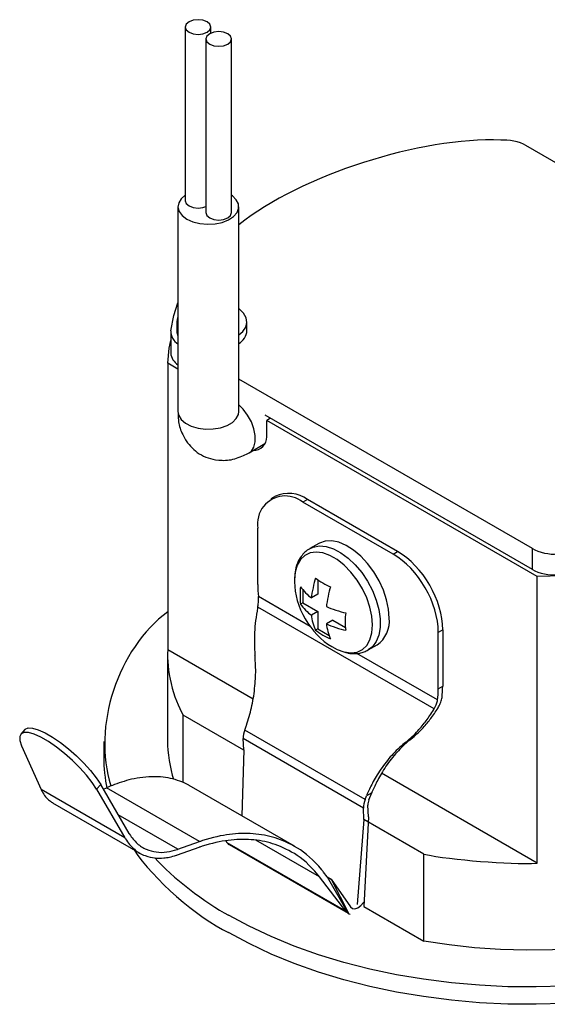
# Model space of a CAD drawing. Extents: x 95 to 202, y -314 to -106.
# Drawn here: x 95 to 145, y -199 to -106 of the extents above; entities that cross this region are included whole.
import ezdxf

# ---------------------------------------------------------------- set-up
doc = ezdxf.new("R2010")
doc.units = 0
doc.layers.add('_____1', color=7, linetype='CONTINUOUS')

# ---------------------------------------------------------------- blocks, each defined once
blk = doc.blocks.new('BLOCK_2')
at = {"layer": '_____1', "color": 7}
blk.add_lwpolyline([(127.477, -181.455), (126.832, -189.469)], dxfattribs=at)
blk = doc.blocks.new('BLOCK_3')
at = {"layer": '_____1', "color": 7}
blk.add_lwpolyline([(127.902, -181.21), (127.454, -189.636)], dxfattribs=at)
blk = doc.blocks.new('BLOCK_4')
at = {"layer": '_____1', "color": 7}
blk.add_lwpolyline([(116.16, -174.922), (115.992, -181.13)], dxfattribs=at)
blk = doc.blocks.new('BLOCK_182')
at = {"layer": '_____1', "color": 7}
blk.add_open_spline([(120.947, -159.123), (120.91, -161.379), (122.481, -164.101), (124.454, -165.198)], degree=3, dxfattribs=at)
blk = doc.blocks.new('BLOCK_183')
at = {"layer": '_____1', "color": 7}
blk.add_open_spline([(122.352, -156.032), (122.314, -156.052), (122.247, -156.088), (122.148, -156.143), (122.05, -156.197), (121.942, -156.288), (121.826, -156.415), (121.711, -156.542), (121.593, -156.695), (121.473, -156.872), (121.353, -157.05), (121.243, -157.285), (121.142, -157.579), (121.042, -157.873), (120.984, -158.138), (120.969, -158.376), (120.954, -158.613), (120.946, -158.793), (120.943, -158.916), (120.943, -158.918), (120.943, -158.92), (120.943, -158.922)], degree=3, knots=[0, 0, 0, 0, 1, 1, 1, 2, 2, 2, 3, 3, 3, 4, 4, 4, 5, 5, 5, 6, 6, 6, 7, 7, 7, 7], dxfattribs=at)
blk = doc.blocks.new('BLOCK_184')
at = {"layer": '_____1', "color": 7}
blk.add_open_spline([(125.682, -165.728), (125.684, -165.729), (125.686, -165.73), (125.687, -165.73), (125.788, -165.761), (125.891, -165.789), (125.996, -165.815), (126.102, -165.84), (126.203, -165.856), (126.3, -165.863), (126.398, -165.87), (126.515, -165.872), (126.651, -165.87), (126.787, -165.868), (126.932, -165.851), (127.085, -165.82), (127.237, -165.788), (127.374, -165.747), (127.496, -165.696), (127.618, -165.645), (127.743, -165.586), (127.872, -165.518), (127.874, -165.517), (127.876, -165.516), (127.878, -165.515)], degree=3, knots=[0, 0, 0, 0, 1, 1, 1, 2, 2, 2, 3, 3, 3, 4, 4, 4, 5, 5, 5, 6, 6, 6, 7, 7, 7, 8, 8, 8, 8], dxfattribs=at)
blk = doc.blocks.new('BLOCK_185')
at = {"layer": '_____1', "color": 7}
blk.add_lwpolyline([(123.218, -155.508), (122.376, -155.995)], dxfattribs=at)
blk = doc.blocks.new('BLOCK_186')
at = {"layer": '_____1', "color": 7}
blk.add_lwpolyline([(127.877, -165.524), (128.719, -165.038)], dxfattribs=at)
blk = doc.blocks.new('BLOCK_187')
at = {"layer": '_____1', "color": 7}
blk.add_lwpolyline([(95.582, -173.008), (95.196, -173.435)], dxfattribs=at)
blk = doc.blocks.new('BLOCK_188')
at = {"layer": '_____1', "color": 7}
blk.add_lwpolyline([(98.181, -179.891), (106.381, -184.625)], dxfattribs=at)
blk = doc.blocks.new('BLOCK_189')
at = {"layer": '_____1', "color": 7}
blk.add_lwpolyline([(120.938, -183.986), (111.046, -178.275)], dxfattribs=at)
blk = doc.blocks.new('BLOCK_190')
at = {"layer": '_____1', "color": 7}
blk.add_lwpolyline([(119.148, -151.073), (118.724, -151.318)], dxfattribs=at)
blk = doc.blocks.new('BLOCK_191')
at = {"layer": '_____1', "color": 7}
blk.add_lwpolyline([(114.791, -183.829), (125.981, -190.289)], dxfattribs=at)
blk = doc.blocks.new('BLOCK_194')
at = {"layer": '_____1', "color": 7}
blk.add_lwpolyline([(109.3, -135.639), (109.3, -137.599)], dxfattribs=at)
blk = doc.blocks.new('BLOCK_199')
at = {"layer": '_____1', "color": 7}
blk.add_lwpolyline([(109.865, -134.668), (109.865, -135.485)], dxfattribs=at)
blk = doc.blocks.new('BLOCK_200')
at = {"layer": '_____1', "color": 7}
blk.add_lwpolyline([(116.467, -135.485), (116.467, -134.668)], dxfattribs=at)
blk = doc.blocks.new('BLOCK_201')
at = {"layer": '_____1', "color": 7}
blk.add_lwpolyline([(115.01, -124.394), (115.01, -108.058)], dxfattribs=at)
blk = doc.blocks.new('BLOCK_202')
at = {"layer": '_____1', "color": 7}
blk.add_lwpolyline([(112.609, -108.058), (112.609, -124.394)], dxfattribs=at)
blk = doc.blocks.new('BLOCK_203')
at = {"layer": '_____1', "color": 7}
blk.add_lwpolyline([(113.07, -107.512), (113.07, -106.939)], dxfattribs=at)
blk = doc.blocks.new('BLOCK_204')
at = {"layer": '_____1', "color": 7}
blk.add_lwpolyline([(110.67, -106.939), (110.67, -123.275)], dxfattribs=at)
blk = doc.blocks.new('BLOCK_205')
at = {"layer": '_____1', "color": 7}
blk.add_lwpolyline([(109.979, -123.834), (109.979, -143.105)], dxfattribs=at)
blk = doc.blocks.new('BLOCK_206')
at = {"layer": '_____1', "color": 7}
blk.add_lwpolyline([(115.7, -143.105), (115.7, -123.834)], dxfattribs=at)
blk = doc.blocks.new('BLOCK_207')
at = {"layer": '_____1', "color": 7}
blk.add_lwpolyline([(115.699, -143.097), (115.7, -143.105)], dxfattribs=at)
blk = doc.blocks.new('BLOCK_208')
at = {"layer": '_____1', "color": 7}
blk.add_open_spline([(109.979, -143.105), (109.979, -143.109), (109.979, -143.112), (109.979, -143.116), (109.982, -143.281), (109.998, -143.552), (110.026, -143.932), (110.054, -144.311), (110.163, -144.702), (110.353, -145.106), (110.542, -145.51), (110.721, -145.823), (110.888, -146.045), (111.054, -146.266), (111.244, -146.473), (111.457, -146.667), (111.671, -146.86), (111.913, -147.031), (112.185, -147.18), (112.457, -147.329), (112.738, -147.444), (113.026, -147.525), (113.314, -147.606), (113.681, -147.659), (114.127, -147.684), (114.574, -147.709), (115.027, -147.644), (115.487, -147.489), (115.947, -147.334), (116.342, -147.163), (116.672, -146.973)], degree=3, knots=[0, 0, 0, 0, 1, 1, 1, 2, 2, 2, 3, 3, 3, 4, 4, 4, 5, 5, 5, 6, 6, 6, 7, 7, 7, 8, 8, 8, 9, 9, 9, 10, 10, 10, 10], dxfattribs=at)
blk = doc.blocks.new('BLOCK_209')
at = {"layer": '_____1', "color": 7}
blk.add_lwpolyline([(116.675, -146.971), (118.155, -146.117)], dxfattribs=at)
blk = doc.blocks.new('BLOCK_212')
at = {"layer": '_____1', "color": 7}
blk.add_lwpolyline([(103.002, -174.12), (103.002, -175.753)], dxfattribs=at)
blk = doc.blocks.new('BLOCK_213')
at = {"layer": '_____1', "color": 7}
blk.add_lwpolyline([(109.004, -165.951), (109.004, -174.12)], dxfattribs=at)
blk = doc.blocks.new('BLOCK_214')
at = {"layer": '_____1', "color": 7}
blk.add_open_spline([(122.927, -158.762), (123.26, -159.034), (123.94, -159.427), (124.341, -159.579)], degree=3, dxfattribs=at)
blk = doc.blocks.new('BLOCK_215')
at = {"layer": '_____1', "color": 7}
blk.add_open_spline([(122.927, -158.762), (122.763, -159.229), (122.57, -160.134), (122.527, -160.626)], degree=3, dxfattribs=at)
blk = doc.blocks.new('BLOCK_216')
at = {"layer": '_____1', "color": 7}
blk.add_open_spline([(121.512, -159.579), (121.72, -159.909), (122.204, -160.408), (122.527, -160.626)], degree=3, dxfattribs=at)
blk = doc.blocks.new('BLOCK_217')
at = {"layer": '_____1', "color": 7}
blk.add_open_spline([(121.512, -159.579), (121.443, -160.003), (121.443, -160.789), (121.512, -161.213)], degree=3, dxfattribs=at)
blk = doc.blocks.new('BLOCK_218')
at = {"layer": '_____1', "color": 7}
blk.add_open_spline([(121.512, -161.213), (121.72, -161.543), (122.204, -162.041), (122.527, -162.26)], degree=3, dxfattribs=at)
blk = doc.blocks.new('BLOCK_219')
at = {"layer": '_____1', "color": 7}
blk.add_open_spline([(122.527, -162.26), (122.555, -162.65), (122.745, -163.317), (122.927, -163.663)], degree=3, dxfattribs=at)
blk = doc.blocks.new('BLOCK_220')
at = {"layer": '_____1', "color": 7}
blk.add_open_spline([(122.927, -163.663), (123.26, -163.935), (123.94, -164.328), (124.341, -164.48)], degree=3, dxfattribs=at)
blk = doc.blocks.new('BLOCK_221')
at = {"layer": '_____1', "color": 7}
blk.add_open_spline([(123.942, -163.076), (123.969, -163.466), (124.159, -164.134), (124.341, -164.48)], degree=3, dxfattribs=at)
blk = doc.blocks.new('BLOCK_222')
at = {"layer": '_____1', "color": 7}
blk.add_open_spline([(123.942, -163.076), (124.39, -163.286), (125.27, -163.57), (125.756, -163.663)], degree=3, dxfattribs=at)
blk = doc.blocks.new('BLOCK_223')
at = {"layer": '_____1', "color": 7}
blk.add_open_spline([(125.756, -162.029), (125.687, -162.453), (125.687, -163.239), (125.756, -163.663)], degree=3, dxfattribs=at)
blk = doc.blocks.new('BLOCK_224')
at = {"layer": '_____1', "color": 7}
blk.add_open_spline([(123.942, -161.443), (124.39, -161.652), (125.27, -161.936), (125.756, -162.029)], degree=3, dxfattribs=at)
blk = doc.blocks.new('BLOCK_225')
at = {"layer": '_____1', "color": 7}
blk.add_open_spline([(124.341, -159.579), (124.179, -160.046), (123.985, -160.95), (123.942, -161.443)], degree=3, dxfattribs=at)
blk = doc.blocks.new('BLOCK_226')
at = {"layer": '_____1', "color": 7}
blk.add_lwpolyline([(120.943, -158.934), (120.947, -159.123)], dxfattribs=at)
blk = doc.blocks.new('BLOCK_227')
at = {"layer": '_____1', "color": 7}
blk.add_lwpolyline([(124.454, -165.198), (124.955, -165.473), (125.59, -165.705)], dxfattribs=at)
blk = doc.blocks.new('BLOCK_228')
at = {"layer": '_____1', "color": 7}
blk.add_lwpolyline([(129.859, -162.519), (129.797, -161.681), (129.611, -160.797), (129.308, -159.897), (128.899, -159.008), (128.394, -158.161), (127.813, -157.381), (127.171, -156.694), (126.491, -156.123), (125.794, -155.684), (125.103, -155.394), (124.44, -155.26), (123.826, -155.286), (123.28, -155.474), (123.218, -155.508)], dxfattribs=at)
blk = doc.blocks.new('BLOCK_229')
at = {"layer": '_____1', "color": 7}
blk.add_open_spline([(128.719, -165.038), (129.488, -164.545), (129.996, -163.421), (129.859, -162.519)], degree=3, dxfattribs=at)
blk = doc.blocks.new('BLOCK_230')
at = {"layer": '_____1', "color": 7}
blk.add_lwpolyline([(124.554, -162.723), (125.726, -163.4)], dxfattribs=at)
blk = doc.blocks.new('BLOCK_231')
at = {"layer": '_____1', "color": 7}
blk.add_lwpolyline([(123.14, -163.54), (124.2, -164.153)], dxfattribs=at)
blk = doc.blocks.new('BLOCK_232')
at = {"layer": '_____1', "color": 7}
blk.add_lwpolyline([(123.14, -161.907), (123.14, -163.54)], dxfattribs=at)
blk = doc.blocks.new('BLOCK_233')
at = {"layer": '_____1', "color": 7}
blk.add_lwpolyline([(121.724, -161.09), (123.14, -161.907)], dxfattribs=at)
blk = doc.blocks.new('BLOCK_234')
at = {"layer": '_____1', "color": 7}
blk.add_lwpolyline([(121.724, -159.865), (121.724, -161.09)], dxfattribs=at)
blk = doc.blocks.new('BLOCK_235')
at = {"layer": '_____1', "color": 7}
blk.add_lwpolyline([(123.14, -158.919), (123.14, -160.273)], dxfattribs=at)
blk = doc.blocks.new('BLOCK_236')
at = {"layer": '_____1', "color": 7}
blk.add_lwpolyline([(124.554, -162.723), (123.942, -163.076)], dxfattribs=at)
blk = doc.blocks.new('BLOCK_237')
at = {"layer": '_____1', "color": 7}
blk.add_lwpolyline([(123.14, -160.273), (122.527, -160.626)], dxfattribs=at)
blk = doc.blocks.new('BLOCK_238')
at = {"layer": '_____1', "color": 7}
blk.add_lwpolyline([(121.724, -161.09), (121.512, -161.213)], dxfattribs=at)
blk = doc.blocks.new('BLOCK_239')
at = {"layer": '_____1', "color": 7}
blk.add_lwpolyline([(123.14, -161.907), (122.527, -162.26)], dxfattribs=at)
blk = doc.blocks.new('BLOCK_240')
at = {"layer": '_____1', "color": 7}
blk.add_lwpolyline([(123.14, -163.54), (122.927, -163.663)], dxfattribs=at)
blk = doc.blocks.new('BLOCK_241')
at = {"layer": '_____1', "color": 7}
blk.add_lwpolyline([(102.324, -178.604), (104.994, -183.207)], dxfattribs=at)
blk = doc.blocks.new('BLOCK_242')
at = {"layer": '_____1', "color": 7}
blk.add_lwpolyline([(104.994, -183.207), (97.116, -178.659)], dxfattribs=at)
blk = doc.blocks.new('BLOCK_243')
at = {"layer": '_____1', "color": 7}
blk.add_lwpolyline([(95.271, -174.532), (97.116, -178.659)], dxfattribs=at)
blk = doc.blocks.new('BLOCK_244')
at = {"layer": '_____1', "color": 7}
blk.add_lwpolyline([(102.324, -178.604), (101.912, -177.973), (101.38, -177.295), (100.751, -176.597), (100.049, -175.907), (99.302, -175.251), (98.54, -174.656), (97.791, -174.146), (97.088, -173.739), (96.457, -173.454), (95.922, -173.3), (95.506, -173.284), (95.225, -173.407), (95.089, -173.664), (95.105, -174.044), (95.271, -174.532)], dxfattribs=at)
blk = doc.blocks.new('BLOCK_245')
at = {"layer": '_____1', "color": 7}
blk.add_lwpolyline([(102.71, -178.176), (102.324, -178.604)], dxfattribs=at)
blk = doc.blocks.new('BLOCK_246')
at = {"layer": '_____1', "color": 7}
blk.add_lwpolyline([(95.582, -173.008), (95.61, -172.98), (95.892, -172.857), (96.308, -172.873), (96.842, -173.026), (97.474, -173.312), (98.177, -173.718), (98.925, -174.229), (99.688, -174.824), (100.434, -175.479), (101.137, -176.17), (101.766, -176.868), (102.297, -177.546), (102.71, -178.176)], dxfattribs=at)
blk = doc.blocks.new('BLOCK_247')
at = {"layer": '_____1', "color": 7}
blk.add_lwpolyline([(124.006, -186.859), (126.004, -190.302)], dxfattribs=at)
blk = doc.blocks.new('BLOCK_248')
at = {"layer": '_____1', "color": 7}
blk.add_open_spline([(125.755, -190.087), (125.798, -190.144), (125.84, -190.187), (125.882, -190.22), (125.924, -190.253), (125.964, -190.28), (126.002, -190.301)], degree=3, knots=[0, 0, 0, 0, 1, 1, 1, 2, 2, 2, 2], dxfattribs=at)
blk = doc.blocks.new('BLOCK_249')
at = {"layer": '_____1', "color": 7}
blk.add_lwpolyline([(125.755, -190.087), (123.3, -186.869)], dxfattribs=at)
blk = doc.blocks.new('BLOCK_250')
at = {"layer": '_____1', "color": 7}
blk.add_open_spline([(123.3, -186.869), (123.249, -186.803), (123.198, -186.736), (123.147, -186.669), (122.387, -185.767), (121.649, -185.105), (120.932, -184.68), (120.215, -184.256), (119.533, -183.944), (118.886, -183.745), (118.238, -183.546), (117.563, -183.42), (116.863, -183.368), (116.161, -183.315), (115.446, -183.336), (114.716, -183.428), (113.986, -183.521), (113.163, -183.708), (112.247, -183.99), (112.156, -184.022), (112.065, -184.054), (111.974, -184.085)], degree=3, knots=[0, 0, 0, 0, 1, 1, 1, 2, 2, 2, 3, 3, 3, 4, 4, 4, 5, 5, 5, 6, 6, 6, 7, 7, 7, 7], dxfattribs=at)
blk = doc.blocks.new('BLOCK_251')
at = {"layer": '_____1', "color": 7}
blk.add_lwpolyline([(109.935, -184.8), (111.974, -184.085)], dxfattribs=at)
blk = doc.blocks.new('BLOCK_252')
at = {"layer": '_____1', "color": 7}
blk.add_open_spline([(104.994, -183.207), (105.01, -183.234), (105.026, -183.261), (105.042, -183.288), (105.277, -183.658), (105.554, -183.985), (105.874, -184.27), (106.194, -184.555), (106.53, -184.754), (106.882, -184.867), (107.233, -184.981), (107.534, -185.052), (107.785, -185.08), (108.036, -185.108), (108.326, -185.11), (108.653, -185.086), (108.98, -185.063), (109.374, -184.979), (109.836, -184.834), (109.869, -184.823), (109.902, -184.811), (109.935, -184.8)], degree=3, knots=[0, 0, 0, 0, 1, 1, 1, 2, 2, 2, 3, 3, 3, 4, 4, 4, 5, 5, 5, 6, 6, 6, 7, 7, 7, 7], dxfattribs=at)
blk = doc.blocks.new('BLOCK_253')
at = {"layer": '_____1', "color": 7}
blk.add_open_spline([(105.38, -182.78), (105.394, -182.803), (105.408, -182.827), (105.422, -182.851), (105.625, -183.173), (105.864, -183.462), (106.137, -183.716), (106.412, -183.97), (106.698, -184.154), (106.997, -184.267), (107.297, -184.381), (107.609, -184.465), (107.934, -184.519), (108.258, -184.574), (108.593, -184.572), (108.939, -184.514), (109.285, -184.456), (109.602, -184.382), (109.888, -184.292), (109.917, -184.282), (109.946, -184.272), (109.974, -184.262)], degree=3, knots=[0, 0, 0, 0, 1, 1, 1, 2, 2, 2, 3, 3, 3, 4, 4, 4, 5, 5, 5, 6, 6, 6, 7, 7, 7, 7], dxfattribs=at)
blk = doc.blocks.new('BLOCK_254')
at = {"layer": '_____1', "color": 7}
blk.add_lwpolyline([(109.974, -184.262), (112.015, -183.547)], dxfattribs=at)
blk = doc.blocks.new('BLOCK_255')
at = {"layer": '_____1', "color": 7}
blk.add_open_spline([(123.665, -186.41), (123.612, -186.342), (123.56, -186.273), (123.508, -186.204), (122.726, -185.277), (121.966, -184.595), (121.229, -184.159), (120.492, -183.723), (119.79, -183.402), (119.124, -183.197), (118.458, -182.992), (117.764, -182.863), (117.043, -182.809), (116.322, -182.755), (115.586, -182.776), (114.836, -182.871), (114.085, -182.966), (113.238, -183.159), (112.296, -183.448), (112.202, -183.481), (112.108, -183.514), (112.015, -183.547)], degree=3, knots=[0, 0, 0, 0, 1, 1, 1, 2, 2, 2, 3, 3, 3, 4, 4, 4, 5, 5, 5, 6, 6, 6, 7, 7, 7, 7], dxfattribs=at)
blk = doc.blocks.new('BLOCK_256')
at = {"layer": '_____1', "color": 7}
blk.add_lwpolyline([(124.006, -186.859), (123.665, -186.41)], dxfattribs=at)
blk = doc.blocks.new('BLOCK_257')
at = {"layer": '_____1', "color": 7}
blk.add_lwpolyline([(105.38, -182.78), (102.71, -178.176)], dxfattribs=at)
blk = doc.blocks.new('BLOCK_258')
at = {"layer": '_____1', "color": 7}
blk.add_open_spline([(97.116, -178.659), (97.119, -178.665), (97.122, -178.671), (97.124, -178.677), (97.217, -178.877), (97.32, -179.056), (97.434, -179.213), (97.549, -179.37), (97.668, -179.502), (97.791, -179.608), (97.913, -179.715), (98.038, -179.806), (98.165, -179.882), (98.17, -179.885), (98.176, -179.888), (98.181, -179.891)], degree=3, knots=[0, 0, 0, 0, 1, 1, 1, 2, 2, 2, 3, 3, 3, 4, 4, 4, 5, 5, 5, 5], dxfattribs=at)
blk = doc.blocks.new('BLOCK_259')
at = {"layer": '_____1', "color": 7}
blk.add_lwpolyline([(112.015, -183.547), (103.25, -178.487)], dxfattribs=at)
blk = doc.blocks.new('BLOCK_260')
at = {"layer": '_____1', "color": 7}
blk.add_lwpolyline([(102.962, -178.612), (103.25, -178.487)], dxfattribs=at)
blk = doc.blocks.new('BLOCK_261')
at = {"layer": '_____1', "color": 7}
blk.add_open_spline([(111.046, -178.275), (111.011, -178.255), (110.975, -178.234), (110.94, -178.214), (110.427, -177.946), (109.875, -177.741), (109.281, -177.601), (108.688, -177.46), (108.005, -177.413), (107.23, -177.46), (106.456, -177.508), (105.758, -177.625), (105.134, -177.814), (104.511, -178.001), (103.935, -178.203), (103.408, -178.419), (103.356, -178.441), (103.303, -178.464), (103.25, -178.487)], degree=3, knots=[0, 0, 0, 0, 1, 1, 1, 2, 2, 2, 3, 3, 3, 4, 4, 4, 5, 5, 5, 6, 6, 6, 6], dxfattribs=at)
blk = doc.blocks.new('BLOCK_262')
at = {"layer": '_____1', "color": 7}
blk.add_open_spline([(117.481, -159.373), (117.477, -159.66), (117.508, -160.213), (117.544, -160.497)], degree=3, dxfattribs=at)
blk = doc.blocks.new('BLOCK_263')
at = {"layer": '_____1', "color": 7}
blk.add_lwpolyline([(117.481, -159.373), (117.481, -154.066)], dxfattribs=at)
blk = doc.blocks.new('BLOCK_264')
at = {"layer": '_____1', "color": 7}
blk.add_open_spline([(121.724, -151.615), (120.59, -150.708), (118.935, -150.891), (118.027, -152.025), (117.592, -152.508), (117.345, -153.431), (117.481, -154.066)], degree=3, knots=[0, 0, 0, 0, 1, 1, 1, 2, 2, 2, 2], dxfattribs=at)
blk = doc.blocks.new('BLOCK_265')
at = {"layer": '_____1', "color": 7}
blk.add_lwpolyline([(130.213, -156.515), (121.724, -151.615)], dxfattribs=at)
blk = doc.blocks.new('BLOCK_266')
at = {"layer": '_____1', "color": 7}
blk.add_open_spline([(134.457, -163.866), (134.486, -161.146), (132.583, -157.85), (130.213, -156.515)], degree=3, dxfattribs=at)
blk = doc.blocks.new('BLOCK_267')
at = {"layer": '_____1', "color": 7}
blk.add_lwpolyline([(134.457, -169.173), (134.457, -163.866)], dxfattribs=at)
blk = doc.blocks.new('BLOCK_268')
at = {"layer": '_____1', "color": 7}
blk.add_open_spline([(134.394, -170.225), (134.431, -169.958), (134.462, -169.442), (134.457, -169.173)], degree=3, dxfattribs=at)
blk = doc.blocks.new('BLOCK_269')
at = {"layer": '_____1', "color": 7}
blk.add_lwpolyline([(130.213, -156.515), (130.638, -156.27)], dxfattribs=at)
blk = doc.blocks.new('BLOCK_270')
at = {"layer": '_____1', "color": 7}
blk.add_open_spline([(134.881, -163.621), (134.911, -160.901), (133.008, -157.605), (130.638, -156.27)], degree=3, dxfattribs=at)
blk = doc.blocks.new('BLOCK_271')
at = {"layer": '_____1', "color": 7}
blk.add_lwpolyline([(134.881, -163.621), (134.457, -163.866)], dxfattribs=at)
blk = doc.blocks.new('BLOCK_272')
at = {"layer": '_____1', "color": 7}
blk.add_lwpolyline([(134.457, -169.173), (134.881, -168.928)], dxfattribs=at)
blk = doc.blocks.new('BLOCK_273')
at = {"layer": '_____1', "color": 7}
blk.add_lwpolyline([(134.881, -163.621), (134.881, -168.928)], dxfattribs=at)
blk = doc.blocks.new('BLOCK_274')
at = {"layer": '_____1', "color": 7}
blk.add_lwpolyline([(122.149, -151.37), (121.724, -151.615)], dxfattribs=at)
blk = doc.blocks.new('BLOCK_275')
at = {"layer": '_____1', "color": 7}
blk.add_lwpolyline([(130.638, -156.27), (122.149, -151.37)], dxfattribs=at)
blk = doc.blocks.new('BLOCK_276')
at = {"layer": '_____1', "color": 7}
blk.add_lwpolyline([(127.576, -179.586), (127.713, -179.228)], dxfattribs=at)
blk = doc.blocks.new('BLOCK_277')
at = {"layer": '_____1', "color": 7}
blk.add_lwpolyline([(127.576, -179.586), (116.258, -173.053)], dxfattribs=at)
blk = doc.blocks.new('BLOCK_278')
at = {"layer": '_____1', "color": 7}
blk.add_lwpolyline([(116.258, -173.053), (116.396, -172.694)], dxfattribs=at)
blk = doc.blocks.new('BLOCK_279')
at = {"layer": '_____1', "color": 7}
blk.add_open_spline([(116.396, -172.694), (116.409, -172.657), (116.422, -172.62), (116.435, -172.582), (116.61, -172.052), (116.762, -171.509), (116.892, -170.954), (117.022, -170.399), (117.122, -169.797), (117.193, -169.149), (117.264, -168.501), (117.296, -167.94), (117.289, -167.466), (117.282, -166.992), (117.264, -166.563), (117.235, -166.18), (117.231, -166.142), (117.227, -166.104), (117.224, -166.066)], degree=3, knots=[0, 0, 0, 0, 1, 1, 1, 2, 2, 2, 3, 3, 3, 4, 4, 4, 5, 5, 5, 6, 6, 6, 6], dxfattribs=at)
blk = doc.blocks.new('BLOCK_280')
at = {"layer": '_____1', "color": 7}
blk.add_open_spline([(117.488, -161.491), (117.484, -161.515), (117.479, -161.539), (117.473, -161.562), (117.315, -162.374), (117.218, -163.142), (117.182, -163.867), (117.147, -164.592), (117.159, -165.302), (117.218, -165.997), (117.22, -166.02), (117.222, -166.043), (117.224, -166.066)], degree=3, knots=[0, 0, 0, 0, 1, 1, 1, 2, 2, 2, 3, 3, 3, 4, 4, 4, 4], dxfattribs=at)
blk = doc.blocks.new('BLOCK_281')
at = {"layer": '_____1', "color": 7}
blk.add_lwpolyline([(134.076, -171.068), (117.488, -161.491)], dxfattribs=at)
blk = doc.blocks.new('BLOCK_282')
at = {"layer": '_____1', "color": 7}
blk.add_open_spline([(131.362, -174.228), (131.378, -174.216), (131.393, -174.204), (131.407, -174.192), (131.855, -173.828), (132.23, -173.478), (132.531, -173.142), (132.833, -172.805), (133.098, -172.486), (133.327, -172.184), (133.556, -171.881), (133.795, -171.527), (134.043, -171.123), (134.054, -171.105), (134.065, -171.086), (134.076, -171.068)], degree=3, knots=[0, 0, 0, 0, 1, 1, 1, 2, 2, 2, 3, 3, 3, 4, 4, 4, 5, 5, 5, 5], dxfattribs=at)
blk = doc.blocks.new('BLOCK_283')
at = {"layer": '_____1', "color": 7}
blk.add_open_spline([(131.362, -174.228), (131.338, -174.248), (131.314, -174.267), (131.289, -174.286), (130.85, -174.649), (130.449, -175.032), (130.086, -175.436), (129.723, -175.839), (129.38, -176.277), (129.059, -176.748), (128.739, -177.219), (128.478, -177.65), (128.278, -178.04), (128.078, -178.43), (127.904, -178.792), (127.756, -179.127), (127.742, -179.161), (127.727, -179.194), (127.713, -179.228)], degree=3, knots=[0, 0, 0, 0, 1, 1, 1, 2, 2, 2, 3, 3, 3, 4, 4, 4, 5, 5, 5, 6, 6, 6, 6], dxfattribs=at)
blk = doc.blocks.new('BLOCK_284')
at = {"layer": '_____1', "color": 7}
blk.add_open_spline([(134.076, -171.068), (134.077, -171.066), (134.079, -171.064), (134.079, -171.063), (134.132, -170.965), (134.176, -170.879), (134.212, -170.806), (134.247, -170.732), (134.277, -170.663), (134.302, -170.597), (134.328, -170.531), (134.347, -170.466), (134.36, -170.401), (134.373, -170.337), (134.384, -170.279), (134.393, -170.227)], degree=3, knots=[0, 0, 0, 0, 1, 1, 1, 2, 2, 2, 3, 3, 3, 4, 4, 4, 5, 5, 5, 5], dxfattribs=at)
blk = doc.blocks.new('BLOCK_285')
at = {"layer": '_____1', "color": 7}
blk.add_open_spline([(134.391, -171.067), (134.393, -171.065), (134.393, -171.063), (134.395, -171.06), (134.429, -171), (134.464, -170.938), (134.499, -170.873), (134.535, -170.809), (134.57, -170.74), (134.606, -170.667), (134.642, -170.593), (134.675, -170.517), (134.705, -170.437), (134.735, -170.357), (134.759, -170.278), (134.775, -170.202), (134.792, -170.125), (134.805, -170.052), (134.818, -169.983), (134.818, -169.982), (134.818, -169.981), (134.819, -169.98)], degree=3, knots=[0, 0, 0, 0, 1, 1, 1, 2, 2, 2, 3, 3, 3, 4, 4, 4, 5, 5, 5, 6, 6, 6, 7, 7, 7, 7], dxfattribs=at)
blk = doc.blocks.new('BLOCK_286')
at = {"layer": '_____1', "color": 7}
blk.add_open_spline([(131.852, -173.946), (131.865, -173.935), (131.879, -173.924), (131.893, -173.913), (132.307, -173.576), (132.655, -173.255), (132.936, -172.949), (133.217, -172.643), (133.465, -172.353), (133.681, -172.078), (133.896, -171.804), (134.122, -171.484), (134.359, -171.117), (134.37, -171.101), (134.38, -171.084), (134.391, -171.067)], degree=3, knots=[0, 0, 0, 0, 1, 1, 1, 2, 2, 2, 3, 3, 3, 4, 4, 4, 5, 5, 5, 5], dxfattribs=at)
blk = doc.blocks.new('BLOCK_287')
at = {"layer": '_____1', "color": 7}
blk.add_lwpolyline([(131.362, -174.228), (131.852, -173.946)], dxfattribs=at)
blk = doc.blocks.new('BLOCK_288')
at = {"layer": '_____1', "color": 7}
blk.add_open_spline([(134.819, -169.98), (134.856, -169.713), (134.887, -169.197), (134.881, -168.928)], degree=3, dxfattribs=at)
blk = doc.blocks.new('BLOCK_289')
at = {"layer": '_____1', "color": 7}
blk.add_open_spline([(117.488, -161.491), (117.488, -161.489), (117.489, -161.487), (117.489, -161.485), (117.499, -161.422), (117.508, -161.359), (117.517, -161.297), (117.527, -161.234), (117.537, -161.15), (117.549, -161.045), (117.561, -160.94), (117.564, -160.838), (117.559, -160.74), (117.554, -160.643), (117.549, -160.563), (117.544, -160.501)], degree=3, knots=[0, 0, 0, 0, 1, 1, 1, 2, 2, 2, 3, 3, 3, 4, 4, 4, 5, 5, 5, 5], dxfattribs=at)
blk = doc.blocks.new('BLOCK_290')
at = {"layer": '_____1', "color": 7}
blk.add_lwpolyline([(128.202, -178.946), (127.713, -179.228)], dxfattribs=at)
blk = doc.blocks.new('BLOCK_291')
at = {"layer": '_____1', "color": 7}
blk.add_open_spline([(131.852, -173.946), (131.827, -173.965), (131.803, -173.985), (131.778, -174.004), (131.339, -174.367), (130.937, -174.75), (130.574, -175.154), (130.211, -175.557), (129.869, -175.995), (129.548, -176.466), (129.227, -176.937), (128.967, -177.368), (128.767, -177.758), (128.566, -178.147), (128.393, -178.51), (128.245, -178.845), (128.231, -178.878), (128.216, -178.912), (128.202, -178.946)], degree=3, knots=[0, 0, 0, 0, 1, 1, 1, 2, 2, 2, 3, 3, 3, 4, 4, 4, 5, 5, 5, 6, 6, 6, 6], dxfattribs=at)
blk = doc.blocks.new('BLOCK_292')
at = {"layer": '_____1', "color": 7}
blk.add_open_spline([(127.944, -179.617), (127.885, -179.743), (127.842, -179.979), (127.851, -180.118)], degree=3, dxfattribs=at)
blk = doc.blocks.new('BLOCK_293')
at = {"layer": '_____1', "color": 7}
blk.add_lwpolyline([(127.902, -181.21), (127.851, -180.118)], dxfattribs=at)
blk = doc.blocks.new('BLOCK_294')
at = {"layer": '_____1', "color": 7}
blk.add_lwpolyline([(126.065, -190.337), (126.167, -190.38)], dxfattribs=at)
blk = doc.blocks.new('BLOCK_295')
at = {"layer": '_____1', "color": 7}
blk.add_lwpolyline([(124.377, -187.073), (126.065, -190.337)], dxfattribs=at)
blk = doc.blocks.new('BLOCK_296')
at = {"layer": '_____1', "color": 7}
blk.add_lwpolyline([(124.377, -187.073), (126.21, -189.681)], dxfattribs=at)
blk = doc.blocks.new('BLOCK_297')
at = {"layer": '_____1', "color": 7}
blk.add_lwpolyline([(126.21, -189.681), (126.39, -189.828), (126.631, -189.858), (126.907, -189.768), (127.186, -189.567), (127.44, -189.278), (127.454, -189.257)], dxfattribs=at)
blk = doc.blocks.new('BLOCK_298')
at = {"layer": '_____1', "color": 7}
blk.add_lwpolyline([(127.477, -181.455), (127.427, -180.388)], dxfattribs=at)
blk = doc.blocks.new('BLOCK_299')
at = {"layer": '_____1', "color": 7}
blk.add_open_spline([(127.576, -179.586), (127.482, -179.788), (127.412, -180.166), (127.427, -180.388)], degree=3, dxfattribs=at)
blk = doc.blocks.new('BLOCK_300')
at = {"layer": '_____1', "color": 7}
blk.add_lwpolyline([(127.944, -179.617), (128.202, -178.946)], dxfattribs=at)
blk = doc.blocks.new('BLOCK_301')
at = {"layer": '_____1', "color": 7}
blk.add_open_spline([(122.149, -151.37), (121.372, -150.752), (120.032, -150.619), (119.148, -151.073)], degree=3, dxfattribs=at)
blk = doc.blocks.new('BLOCK_302')
at = {"layer": '_____1', "color": 7}
blk.add_lwpolyline([(127.427, -180.388), (116.11, -173.855)], dxfattribs=at)
blk = doc.blocks.new('BLOCK_303')
at = {"layer": '_____1', "color": 7}
blk.add_open_spline([(116.258, -173.053), (116.164, -173.255), (116.094, -173.633), (116.11, -173.855)], degree=3, dxfattribs=at)
blk = doc.blocks.new('BLOCK_304')
at = {"layer": '_____1', "color": 7}
blk.add_lwpolyline([(116.16, -174.922), (116.11, -173.855)], dxfattribs=at)
blk = doc.blocks.new('BLOCK_305')
at = {"layer": '_____1', "color": 7}
blk.add_lwpolyline([(125.755, -190.087), (114.613, -183.655)], dxfattribs=at)
blk = doc.blocks.new('BLOCK_306')
at = {"layer": '_____1', "color": 7}
blk.add_lwpolyline([(114.613, -183.655), (114.488, -183.458)], dxfattribs=at)
blk = doc.blocks.new('BLOCK_307')
at = {"layer": '_____1', "color": 7}
blk.add_lwpolyline([(126.004, -190.302), (126.065, -190.337)], dxfattribs=at)
blk = doc.blocks.new('BLOCK_308')
at = {"layer": '_____1', "color": 7}
blk.add_lwpolyline([(124.006, -186.859), (124.377, -187.073)], dxfattribs=at)
blk = doc.blocks.new('BLOCK_309')
at = {"layer": '_____1', "color": 7}
blk.add_lwpolyline([(114.748, -183.804), (114.773, -183.818)], dxfattribs=at)
blk = doc.blocks.new('BLOCK_310')
at = {"layer": '_____1', "color": 7}
blk.add_open_spline([(114.613, -183.655), (114.647, -183.708), (114.68, -183.747), (114.714, -183.774), (114.748, -183.802), (114.779, -183.823), (114.808, -183.838)], degree=3, knots=[0, 0, 0, 0, 1, 1, 1, 2, 2, 2, 2], dxfattribs=at)
blk = doc.blocks.new('BLOCK_311')
at = {"layer": '_____1', "color": 7}
blk.add_lwpolyline([(114.746, -183.799), (114.748, -183.804)], dxfattribs=at)
blk = doc.blocks.new('BLOCK_328')
at = {"layer": '_____1', "color": 7}
blk.add_open_spline([(143.315, -155.993), (143.901, -156.345), (144.994, -156.578), (145.673, -156.495)], degree=3, dxfattribs=at)
blk = doc.blocks.new('BLOCK_329')
at = {"layer": '_____1', "color": 7}
blk.add_lwpolyline([(143.315, -155.993), (115.7, -140.051)], dxfattribs=at)
blk = doc.blocks.new('BLOCK_330')
at = {"layer": '_____1', "color": 7}
blk.add_open_spline([(109.309, -135.503), (109.267, -135.968), (109.565, -136.518), (109.979, -136.736)], degree=3, dxfattribs=at)
blk = doc.blocks.new('BLOCK_331')
at = {"layer": '_____1', "color": 7}
blk.add_lwpolyline([(109.309, -135.503), (109.6, -134.06), (109.979, -132.884)], dxfattribs=at)
blk = doc.blocks.new('BLOCK_332')
at = {"layer": '_____1', "color": 7}
blk.add_open_spline([(140.358, -117.578), (132.903, -117.218), (121.54, -120.884), (115.7, -125.533)], degree=3, dxfattribs=at)
blk = doc.blocks.new('BLOCK_333')
at = {"layer": '_____1', "color": 7}
blk.add_open_spline([(142.717, -118.08), (142.13, -117.727), (141.038, -117.495), (140.358, -117.578)], degree=3, dxfattribs=at)
blk = doc.blocks.new('BLOCK_334')
at = {"layer": '_____1', "color": 7}
blk.add_lwpolyline([(173.61, -135.915), (142.717, -118.08)], dxfattribs=at)
blk = doc.blocks.new('BLOCK_340')
at = {"layer": '_____1', "color": 7}
blk.add_lwpolyline([(143.315, -157.953), (143.315, -155.993)], dxfattribs=at)
blk = doc.blocks.new('BLOCK_341')
at = {"layer": '_____1', "color": 7}
blk.add_open_spline([(143.315, -157.953), (143.901, -158.306), (144.994, -158.538), (145.673, -158.455)], degree=3, dxfattribs=at)
blk = doc.blocks.new('BLOCK_342')
at = {"layer": '_____1', "color": 7}
blk.add_lwpolyline([(143.315, -157.953), (118.167, -143.436)], dxfattribs=at)
blk = doc.blocks.new('BLOCK_344')
at = {"layer": '_____1', "color": 7}
blk.add_open_spline([(109.3, -137.599), (109.31, -138.012), (109.614, -138.504), (109.979, -138.696)], degree=3, dxfattribs=at)
blk = doc.blocks.new('BLOCK_378')
at = {"layer": '_____1', "color": 7}
blk.add_lwpolyline([(115.7, -135.889), (116.072, -135.572), (116.355, -135.161), (116.466, -134.723), (116.399, -134.283), (116.158, -133.862), (115.755, -133.486), (115.7, -133.447)], dxfattribs=at)
blk = doc.blocks.new('BLOCK_379')
at = {"layer": '_____1', "color": 7}
blk.add_open_spline([(109.979, -134.172), (109.828, -134.445), (109.828, -134.891), (109.979, -135.164)], degree=3, dxfattribs=at)
blk = doc.blocks.new('BLOCK_380')
at = {"layer": '_____1', "color": 7}
blk.add_open_spline([(115.7, -136.706), (116.121, -136.499), (116.464, -135.953), (116.467, -135.485)], degree=3, dxfattribs=at)
blk = doc.blocks.new('BLOCK_381')
at = {"layer": '_____1', "color": 7}
blk.add_lwpolyline([(109.865, -135.485), (109.877, -135.651), (109.979, -135.981)], dxfattribs=at)
blk = doc.blocks.new('BLOCK_382')
at = {"layer": '_____1', "color": 7}
blk.add_lwpolyline([(112.961, -124.884), (113.35, -125.034), (113.809, -125.087), (114.269, -125.034), (114.658, -124.884), (114.918, -124.659), (115.01, -124.394)], dxfattribs=at)
blk = doc.blocks.new('BLOCK_383')
at = {"layer": '_____1', "color": 7}
blk.add_lwpolyline([(112.609, -124.394), (112.7, -124.659), (112.961, -124.884)], dxfattribs=at)
blk = doc.blocks.new('BLOCK_384')
at = {"layer": '_____1', "color": 7}
blk.add_lwpolyline([(112.961, -108.548), (113.35, -108.698), (113.809, -108.751), (114.269, -108.698), (114.658, -108.548), (114.918, -108.323), (115.01, -108.058), (114.918, -107.793), (114.658, -107.568), (114.269, -107.418), (113.809, -107.365), (113.35, -107.418), (112.961, -107.568), (112.7, -107.793), (112.609, -108.058), (112.7, -108.323), (112.961, -108.548)], dxfattribs=at)
blk = doc.blocks.new('BLOCK_385')
at = {"layer": '_____1', "color": 7}
blk.add_lwpolyline([(110.67, -123.275), (110.761, -123.54), (111.021, -123.765), (111.41, -123.915), (111.87, -123.968), (112.33, -123.915), (112.609, -123.821)], dxfattribs=at)
blk = doc.blocks.new('BLOCK_386')
at = {"layer": '_____1', "color": 7}
blk.add_lwpolyline([(112.719, -106.449), (112.33, -106.298), (111.87, -106.245), (111.41, -106.298), (111.021, -106.449), (110.761, -106.673), (110.67, -106.939), (110.761, -107.204), (111.021, -107.428), (111.41, -107.579), (111.87, -107.631), (112.33, -107.579), (112.719, -107.428), (112.979, -107.204), (113.07, -106.939), (112.979, -106.673), (112.719, -106.449)], dxfattribs=at)
blk = doc.blocks.new('BLOCK_387')
at = {"layer": '_____1', "color": 7}
blk.add_lwpolyline([(110.817, -125.002), (111.384, -125.256), (112.042, -125.421), (112.75, -125.485), (113.464, -125.446), (114.138, -125.306), (114.732, -125.073), (115.206, -124.763), (115.532, -124.394), (115.688, -123.99), (115.665, -123.576), (115.465, -123.178), (115.1, -122.822), (115.01, -122.758)], dxfattribs=at)
blk = doc.blocks.new('BLOCK_388')
at = {"layer": '_____1', "color": 7}
blk.add_lwpolyline([(110.67, -122.758), (110.291, -123.085), (110.048, -123.474), (109.98, -123.886), (110.092, -124.295), (110.377, -124.675), (110.817, -125.002)], dxfattribs=at)
blk = doc.blocks.new('BLOCK_389')
at = {"layer": '_____1', "color": 7}
blk.add_lwpolyline([(133.113, -192.903), (133.113, -184.735)], dxfattribs=at)
blk = doc.blocks.new('BLOCK_390')
at = {"layer": '_____1', "color": 7}
blk.add_open_spline([(133.113, -184.735), (135.829, -185.284), (141.005, -185.694), (143.774, -185.581)], degree=3, dxfattribs=at)
blk = doc.blocks.new('BLOCK_391')
at = {"layer": '_____1', "color": 7}
blk.add_lwpolyline([(143.774, -185.581), (143.774, -158.626)], dxfattribs=at)
blk = doc.blocks.new('BLOCK_392')
at = {"layer": '_____1', "color": 7}
blk.add_lwpolyline([(177.018, -139.434), (176.873, -140.858), (176.55, -142.273), (176.049, -143.67), (175.374, -145.042), (174.529, -146.383), (173.516, -147.684), (172.343, -148.94), (171.015, -150.143), (169.539, -151.287), (167.923, -152.367), (166.176, -153.375), (164.306, -154.308), (162.323, -155.16), (160.24, -155.927), (158.065, -156.604), (155.81, -157.189), (153.488, -157.677), (151.11, -158.067), (148.691, -158.356), (146.24, -158.543), (143.774, -158.626)], dxfattribs=at)
blk = doc.blocks.new('BLOCK_395')
at = {"layer": '_____1', "color": 7}
blk.add_lwpolyline([(177.027, -174.12), (176.955, -175.392), (176.709, -176.799), (176.287, -178.193), (175.692, -179.565), (174.929, -180.909), (173.999, -182.217), (172.909, -183.484), (171.664, -184.702), (170.27, -185.865), (168.734, -186.968), (167.065, -188.003), (165.271, -188.967), (163.362, -189.853), (161.347, -190.658), (159.237, -191.377), (157.043, -192.006), (154.776, -192.543), (152.448, -192.984), (150.071, -193.327), (147.657, -193.57), (145.219, -193.713), (142.771, -193.753), (140.322, -193.692), (137.889, -193.529), (135.481, -193.266), (133.113, -192.903)], dxfattribs=at)
blk = doc.blocks.new('BLOCK_396')
at = {"layer": '_____1', "color": 7}
blk.add_lwpolyline([(109.979, -139.117), (109.013, -138.559)], dxfattribs=at)
blk = doc.blocks.new('BLOCK_397')
at = {"layer": '_____1', "color": 7}
blk.add_lwpolyline([(109.013, -138.559), (109.158, -137.135), (109.3, -136.415)], dxfattribs=at)
blk = doc.blocks.new('BLOCK_399')
at = {"layer": '_____1', "color": 7}
blk.add_lwpolyline([(143.774, -158.626), (118.33, -143.938)], dxfattribs=at)
blk = doc.blocks.new('BLOCK_400')
at = {"layer": '_____1', "color": 7}
blk.add_lwpolyline([(118.683, -143.734), (118.33, -143.938)], dxfattribs=at)
blk = doc.blocks.new('BLOCK_401')
at = {"layer": '_____1', "color": 7}
blk.add_lwpolyline([(118.33, -145.245), (118.33, -143.938)], dxfattribs=at)
blk = doc.blocks.new('BLOCK_402')
at = {"layer": '_____1', "color": 7}
blk.add_lwpolyline([(143.774, -185.581), (129.126, -177.125)], dxfattribs=at)
blk = doc.blocks.new('BLOCK_403')
at = {"layer": '_____1', "color": 7}
blk.add_lwpolyline([(117.052, -170.154), (109.013, -165.514)], dxfattribs=at)
blk = doc.blocks.new('BLOCK_404')
at = {"layer": '_____1', "color": 7}
blk.add_lwpolyline([(109.013, -138.559), (109.013, -165.514)], dxfattribs=at)
blk = doc.blocks.new('BLOCK_405')
at = {"layer": '_____1', "color": 7}
blk.add_open_spline([(117.05, -146.755), (117.761, -146.761), (118.343, -146.189), (118.349, -145.478), (118.351, -145.417), (118.341, -145.304), (118.33, -145.245)], degree=3, knots=[0, 0, 0, 0, 1, 1, 1, 2, 2, 2, 2], dxfattribs=at)
blk = doc.blocks.new('BLOCK_406')
at = {"layer": '_____1', "color": 7}
blk.add_open_spline([(105.858, -184.323), (107.624, -187.06), (111.776, -190.697), (114.722, -192.087)], degree=3, dxfattribs=at)
blk = doc.blocks.new('BLOCK_407')
at = {"layer": '_____1', "color": 7}
blk.add_open_spline([(103.002, -175.753), (102.982, -176.464), (103.117, -177.782), (103.281, -178.474)], degree=3, dxfattribs=at)
blk = doc.blocks.new('BLOCK_408')
at = {"layer": '_____1', "color": 7}
blk.add_lwpolyline([(183.029, -175.753), (183.023, -176.139), (182.889, -177.681), (182.577, -179.214), (182.089, -180.732), (181.425, -182.227), (180.59, -183.694), (179.587, -185.125), (178.422, -186.514), (177.097, -187.855), (175.621, -189.142), (173.999, -190.37), (172.239, -191.532), (170.348, -192.623), (168.335, -193.64), (166.209, -194.576), (163.979, -195.428), (161.656, -196.193), (159.25, -196.866), (156.771, -197.445), (154.23, -197.926), (151.639, -198.309), (149.011, -198.592), (146.355, -198.772), (143.684, -198.849), (141.011, -198.823), (138.346, -198.695), (135.702, -198.463), (133.09, -198.13), (130.524, -197.698), (128.012, -197.167), (125.568, -196.541), (123.202, -195.822), (120.924, -195.013), (118.746, -194.118), (116.675, -193.141), (114.722, -192.087)], dxfattribs=at)
blk = doc.blocks.new('BLOCK_409')
at = {"layer": '_____1', "color": 7}
blk.add_open_spline([(107.795, -185.081), (109.334, -186.831), (112.645, -189.397), (114.722, -190.453)], degree=3, dxfattribs=at)
blk = doc.blocks.new('BLOCK_410')
at = {"layer": '_____1', "color": 7}
blk.add_open_spline([(109.013, -161.943), (104.287, -165.426), (101.908, -172.712), (103.667, -178.313)], degree=3, dxfattribs=at)
blk = doc.blocks.new('BLOCK_411')
at = {"layer": '_____1', "color": 7}
blk.add_lwpolyline([(177.018, -161.943), (177.779, -162.682), (179.025, -164.048), (180.11, -165.458), (181.029, -166.908), (181.779, -168.39), (182.355, -169.897), (182.756, -171.424), (182.979, -172.962), (183.023, -174.506), (182.889, -176.047), (182.577, -177.58), (182.089, -179.098), (181.425, -180.594), (180.59, -182.06), (179.587, -183.491), (178.422, -184.88), (177.097, -186.222), (175.621, -187.509), (173.999, -188.736), (172.239, -189.898), (170.348, -190.99), (168.335, -192.006), (166.209, -192.942), (163.979, -193.795), (161.656, -194.559), (159.25, -195.232), (156.771, -195.811), (154.23, -196.293), (151.639, -196.676), (149.011, -196.958), (146.355, -197.138), (143.684, -197.215), (141.011, -197.19), (138.346, -197.061), (135.702, -196.829), (133.09, -196.497), (130.524, -196.064), (128.012, -195.533), (125.568, -194.907), (123.202, -194.188), (120.924, -193.379), (118.746, -192.485), (116.675, -191.507), (114.722, -190.453)], dxfattribs=at)
blk = doc.blocks.new('BLOCK_412')
at = {"layer": '_____1', "color": 7}
blk.add_lwpolyline([(127.454, -189.636), (133.113, -192.903)], dxfattribs=at)
blk = doc.blocks.new('BLOCK_413')
at = {"layer": '_____1', "color": 7}
blk.add_open_spline([(109.004, -174.12), (108.967, -175.076), (109.235, -176.77), (109.565, -177.669)], degree=3, dxfattribs=at)
blk = doc.blocks.new('BLOCK_414')
at = {"layer": '_____1', "color": 7}
blk.add_lwpolyline([(133.113, -184.735), (127.475, -181.481)], dxfattribs=at)
blk = doc.blocks.new('BLOCK_415')
at = {"layer": '_____1', "color": 7}
blk.add_lwpolyline([(116.159, -174.948), (110.478, -171.668)], dxfattribs=at)
blk = doc.blocks.new('BLOCK_416')
at = {"layer": '_____1', "color": 7}
blk.add_open_spline([(109.013, -165.514), (108.86, -167.291), (109.541, -170.15), (110.478, -171.668)], degree=3, dxfattribs=at)
blk = doc.blocks.new('BLOCK_417')
at = {"layer": '_____1', "color": 7}
blk.add_lwpolyline([(110.478, -177.987), (110.478, -171.668)], dxfattribs=at)
blk = doc.blocks.new('BLOCK_418')
at = {"layer": '_____1', "color": 7}
blk.add_lwpolyline([(125.59, -165.705), (125.621, -165.713), (126.253, -165.796), (126.829, -165.716), (127.33, -165.478), (127.738, -165.089), (128.04, -164.563), (128.226, -163.917), (128.288, -163.174), (128.226, -162.359), (128.04, -161.499), (127.738, -160.624), (127.33, -159.764), (126.829, -158.948), (126.253, -158.203), (125.621, -157.555), (124.955, -157.027), (124.277, -156.636), (123.611, -156.395), (122.978, -156.313), (122.402, -156.392), (121.902, -156.63), (121.493, -157.019), (121.191, -157.545), (121.006, -158.191), (120.943, -158.934)], dxfattribs=at)
blk = doc.blocks.new('BLOCK_419')
at = {"layer": '_____1', "color": 7}
blk.add_lwpolyline([(122.351, -156.009), (122.701, -155.847), (123.283, -155.739), (123.924, -155.793), (124.604, -156.006), (125.3, -156.372), (125.992, -156.879), (126.655, -157.511), (127.27, -158.247), (127.815, -159.064), (128.274, -159.936), (128.631, -160.834), (128.876, -161.729), (129.001, -162.593), (129.001, -163.399), (128.876, -164.12), (128.631, -164.732), (128.274, -165.217), (127.881, -165.522)], dxfattribs=at)
blk = doc.blocks.new('BLOCK_420')
at = {"layer": '_____1', "color": 7}
blk.add_lwpolyline([(109.974, -184.262), (104.36, -181.021)], dxfattribs=at)
blk = doc.blocks.new('BLOCK_421')
at = {"layer": '_____1', "color": 7}
blk.add_lwpolyline([(123.3, -186.869), (117.31, -183.411)], dxfattribs=at)
blk = doc.blocks.new('BLOCK_422')
at = {"layer": '_____1', "color": 7}
blk.add_lwpolyline([(134.394, -170.225), (126.815, -165.849)], dxfattribs=at)
blk = doc.blocks.new('BLOCK_423')
at = {"layer": '_____1', "color": 7}
blk.add_lwpolyline([(122.416, -163.31), (117.544, -160.497)], dxfattribs=at)
blk = doc.blocks.new('BLOCK_425')
at = {"layer": '_____1', "color": 7}
blk.add_lwpolyline([(109.979, -143.105), (110.048, -143.465), (110.291, -143.855), (110.694, -144.197), (111.231, -144.471), (111.871, -144.659), (112.57, -144.749), (113.287, -144.736), (113.976, -144.621), (114.593, -144.41), (115.1, -144.117), (115.465, -143.761), (115.665, -143.363), (115.7, -143.105)], dxfattribs=at)
blk = doc.blocks.new('BLOCK_426')
at = {"layer": '_____1', "color": 7}
blk.add_lwpolyline([(116.666, -146.976), (116.881, -146.811), (117.126, -146.439), (117.251, -145.945), (117.251, -145.36), (117.126, -144.72), (116.881, -144.065), (116.534, -143.438), (116.106, -142.877), (115.7, -142.481)], dxfattribs=at)

msp = doc.modelspace()

# ---------------------------------------------------------------- block references
at = {"layer": '_____1'}
for name in ['BLOCK_386', 'BLOCK_204', 'BLOCK_384', 'BLOCK_203', 'BLOCK_202', 'BLOCK_201', 'BLOCK_332', 'BLOCK_333', 'BLOCK_334', 'BLOCK_388', 'BLOCK_387', 'BLOCK_205', 'BLOCK_385', 'BLOCK_206', 'BLOCK_383', 'BLOCK_382', 'BLOCK_331', 'BLOCK_379', 'BLOCK_378', 'BLOCK_199', 'BLOCK_200', 'BLOCK_330', 'BLOCK_194', 'BLOCK_381', 'BLOCK_380', 'BLOCK_397', 'BLOCK_344', 'BLOCK_396', 'BLOCK_404', 'BLOCK_392', 'BLOCK_329', 'BLOCK_426', 'BLOCK_208', 'BLOCK_425', 'BLOCK_207', 'BLOCK_342', 'BLOCK_400', 'BLOCK_399', 'BLOCK_401', 'BLOCK_405', 'BLOCK_209', 'BLOCK_264', 'BLOCK_301', 'BLOCK_190', 'BLOCK_274', 'BLOCK_265', 'BLOCK_275', 'BLOCK_263', 'BLOCK_185', 'BLOCK_228', 'BLOCK_183', 'BLOCK_418', 'BLOCK_419', 'BLOCK_269', 'BLOCK_270', 'BLOCK_328', 'BLOCK_340', 'BLOCK_266', 'BLOCK_341', 'BLOCK_182', 'BLOCK_226', 'BLOCK_215', 'BLOCK_214', 'BLOCK_235', 'BLOCK_391', 'BLOCK_262', 'BLOCK_217', 'BLOCK_216', 'BLOCK_234', 'BLOCK_225', 'BLOCK_289', 'BLOCK_423', 'BLOCK_238', 'BLOCK_233', 'BLOCK_237', 'BLOCK_410', 'BLOCK_411', 'BLOCK_280', 'BLOCK_281', 'BLOCK_218', 'BLOCK_239', 'BLOCK_232', 'BLOCK_224', 'BLOCK_223', 'BLOCK_219', 'BLOCK_236', 'BLOCK_230', 'BLOCK_229', 'BLOCK_240', 'BLOCK_220', 'BLOCK_231', 'BLOCK_221', 'BLOCK_222', 'BLOCK_271', 'BLOCK_267', 'BLOCK_273', 'BLOCK_416', 'BLOCK_403', 'BLOCK_227', 'BLOCK_184', 'BLOCK_186', 'BLOCK_213', 'BLOCK_279', 'BLOCK_422', 'BLOCK_268', 'BLOCK_272', 'BLOCK_288', 'BLOCK_284', 'BLOCK_285', 'BLOCK_282', 'BLOCK_286', 'BLOCK_415', 'BLOCK_417', 'BLOCK_187', 'BLOCK_246', 'BLOCK_303', 'BLOCK_278', 'BLOCK_277', 'BLOCK_244', 'BLOCK_302', 'BLOCK_304', 'BLOCK_291', 'BLOCK_287', 'BLOCK_243', 'BLOCK_212', 'BLOCK_413', 'BLOCK_4', 'BLOCK_283', 'BLOCK_395', 'BLOCK_407', 'BLOCK_408', 'BLOCK_261', 'BLOCK_402', 'BLOCK_242', 'BLOCK_258', 'BLOCK_245', 'BLOCK_241', 'BLOCK_257', 'BLOCK_260', 'BLOCK_259', 'BLOCK_189', 'BLOCK_299', 'BLOCK_276', 'BLOCK_290', 'BLOCK_292', 'BLOCK_300', 'BLOCK_188', 'BLOCK_298', 'BLOCK_293', 'BLOCK_420', 'BLOCK_2', 'BLOCK_3', 'BLOCK_414', 'BLOCK_252', 'BLOCK_253', 'BLOCK_250', 'BLOCK_255', 'BLOCK_251', 'BLOCK_254', 'BLOCK_306', 'BLOCK_305', 'BLOCK_310', 'BLOCK_311', 'BLOCK_309', 'BLOCK_191', 'BLOCK_421', 'BLOCK_406', 'BLOCK_409', 'BLOCK_389', 'BLOCK_390', 'BLOCK_249', 'BLOCK_256', 'BLOCK_247', 'BLOCK_308', 'BLOCK_295', 'BLOCK_296', 'BLOCK_297', 'BLOCK_412', 'BLOCK_248', 'BLOCK_307', 'BLOCK_294']:
    msp.add_blockref(name, (0, 0), dxfattribs=at)

doc.saveas('drawing.dxf')
